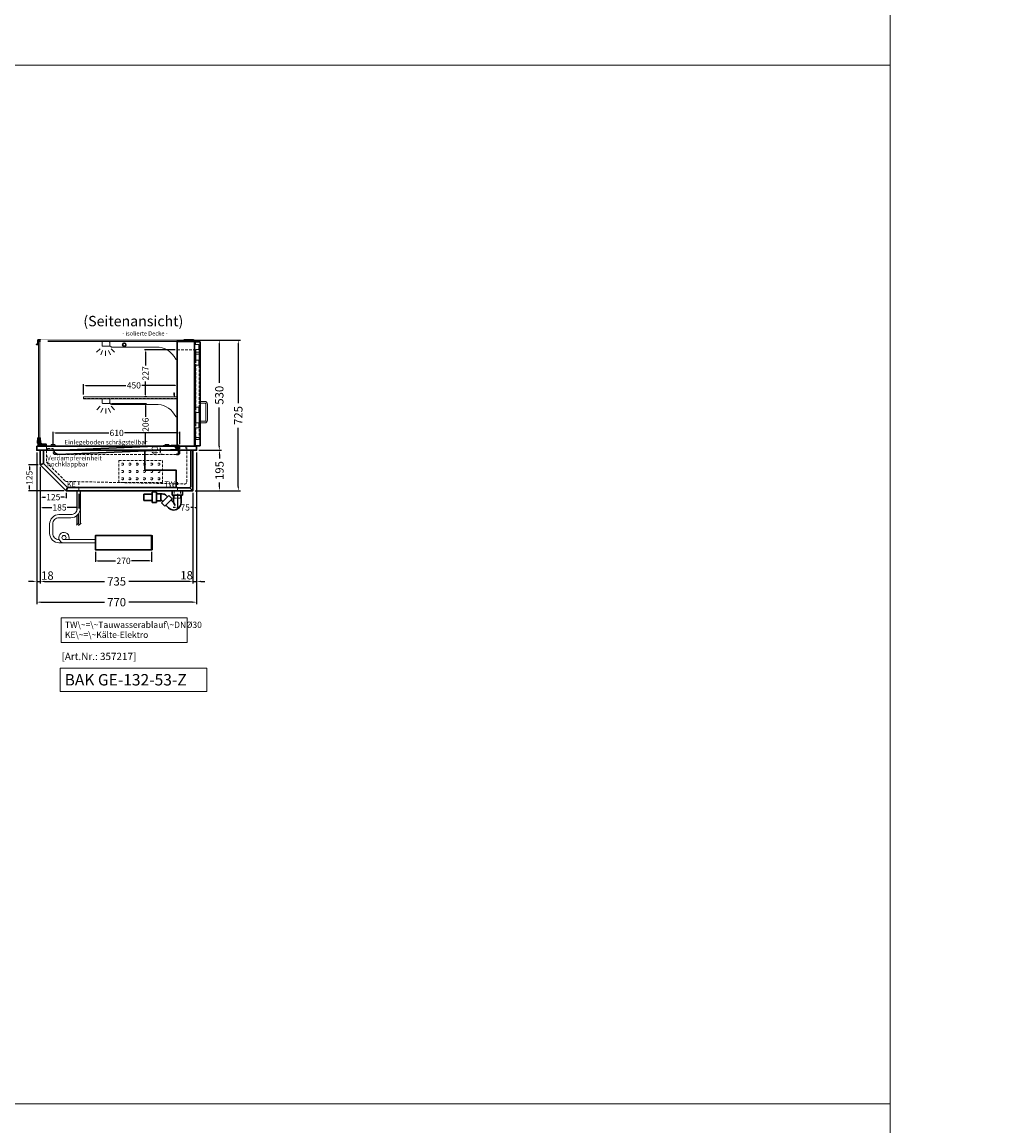
# Model space of a CAD drawing. Units: millimetres. Extents: x 0 to 48500, y 0 to 69400.
# Drawn here: x 20821 to 25485, y 25694 to 31008 of the extents above; entities that cross this region are included whole.
import ezdxf
from ezdxf.enums import TextEntityAlignment as Align

# ---------------------------------------------------------------- set-up
doc = ezdxf.new("R2010")
doc.units = ezdxf.units.MM
doc.header["$LTSCALE"] = 2
doc.set_wipeout_variables(frame=1)
doc.header["$PDMODE"] = 34
doc.header["$PDSIZE"] = 5
for name, pattern in [('AUSGEZOGEN', [0]), ('STRICHPUNKT2', [12.7, 6.35, -3.175, 0, -3.175]), ('VERDECKT', [9.525, 6.35, -3.175])]:
    doc.linetypes.add(name, pattern=pattern)
for name, color, linetype, lineweight in [('A_BEMASSUNG', 1, 'Continuous', 13), ('A_GLAS', 4, 'Continuous', 20), ('A_GLAS VERDECKT', 152, 'Continuous', 5), ('A_HILFSLINIEN', 7, 'Continuous', 13), ('A_MITTE', 2, 'STRICHPUNKT2', 13), ('A_TEXT', 7, 'Continuous', 20), ('A_VERDECKT', 5, 'VERDECKT', 13), ('A_VOLL', 3, 'Continuous', 30)]:
    doc.layers.add(name, color=color, linetype=linetype, lineweight=lineweight)
doc.styles.add('ARIAL', font='arial.ttf')
doc.styles.add('Arial_0', font='arial.ttf')
doc.styles.add('Arial_35', font='arial.ttf', dxfattribs={"height": 35})
doc.styles.add('Arial_55', font='arial.ttf', dxfattribs={"height": 55})
doc.dimstyles.new('STANDARD_Bemassung', dxfattribs={"dimtxt": 40, "dimasz": 20, "dimexe": 10, "dimexo": 10, "dimgap": 15, "dimtad": 0, "dimdec": 0, "dimdsep": 46, "dimtxsty": 'ARIAL', "dimcen": 0.09, "dimclrt": 7, "dimazin": 0, "dimtfac": 1, "dimtdec": 0, "dimtmove": 2, "dimatfit": 3, "dimfxl": 1, "dimtolj": 1, "dimtzin": 0, "dimarcsym": 0})
doc.dimstyles.new('STANDARD_klein', dxfattribs={"dimtxt": 30, "dimasz": 10, "dimexe": 5, "dimexo": 10, "dimgap": 5, "dimtad": 0, "dimdec": 0, "dimdsep": 46, "dimtxsty": 'Arial_0', "dimcen": 0.09, "dimclrt": 7, "dimazin": 2, "dimtm": 1e-09, "dimtfac": 1, "dimtdec": 0, "dimtmove": 2, "dimatfit": 3, "dimfxl": 1, "dimtolj": 1, "dimtzin": 0, "dimarcsym": 0})

# ---------------------------------------------------------------- blocks, each defined once
blk = doc.blocks.new('*D3284')
at = {"layer": 'A_BEMASSUNG', "color": 0, "lineweight": -2, "ltscale": 2, "transparency": 16777216}
for p, q in [((20908.5, 28866.5), (20908.5, 28305.3)), ((21643.5, 28741.5), (21643.5, 28305.3)), ((20928.5, 28315.3), (21216.8, 28315.3)), ((21623.5, 28315.3), (21335.1, 28315.3))]:
    blk.add_line(p, q, dxfattribs=at)
at = {"layer": 'A_BEMASSUNG', "color": 0, "ltscale": 2, "transparency": 16777216}
for points in [[(20928.5, 28318.6), (20928.5, 28312), (20908.5, 28315.3)], [(21623.5, 28318.6), (21623.5, 28312), (21643.5, 28315.3)]]:
    blk.add_solid(points, dxfattribs=at)
at = {"layer": 'DEFPOINTS', "color": 0, "ltscale": 2, "transparency": 16777216}
for p in [(20908.5, 28876.5), (21643.5, 28751.5), (21643.5, 28315.3)]:
    blk.add_point(p, dxfattribs=at)
at = {"layer": 'A_BEMASSUNG', "color": 7, "ltscale": 2, "transparency": 16777216, "insert": (21276, 28315.3), "char_height": 40, "attachment_point": 5, "style": 'ARIAL'}
blk.add_mtext('\\A1;735', dxfattribs=at)
blk = doc.blocks.new('*D3285')
at = {"layer": 'A_BEMASSUNG', "color": 0, "lineweight": -2, "ltscale": 2, "transparency": 16777216}
for p, q in [((20891, 28936.5), (20891, 28205.3)), ((21661, 28936.5), (21661, 28205.3)), ((20911, 28215.3), (21217, 28215.3)), ((21641, 28215.3), (21334.9, 28215.3))]:
    blk.add_line(p, q, dxfattribs=at)
at = {"layer": 'A_BEMASSUNG', "color": 0, "ltscale": 2, "transparency": 16777216}
for points in [[(20911, 28218.6), (20911, 28212), (20891, 28215.3)], [(21641, 28218.6), (21641, 28212), (21661, 28215.3)]]:
    blk.add_solid(points, dxfattribs=at)
at = {"layer": 'DEFPOINTS', "color": 0, "ltscale": 2, "transparency": 16777216}
for p in [(20891, 28946.5), (21661, 28946.5), (21661, 28215.3)]:
    blk.add_point(p, dxfattribs=at)
at = {"layer": 'A_BEMASSUNG', "color": 7, "ltscale": 2, "transparency": 16777216, "insert": (21276, 28215.3), "char_height": 40, "attachment_point": 5, "style": 'ARIAL'}
blk.add_mtext('\\A1;770', dxfattribs=at)
blk = doc.blocks.new('*D3286')
at = {"layer": 'A_BEMASSUNG', "color": 0, "lineweight": -2, "ltscale": 2, "transparency": 16777216}
for p, q in [((21661, 28936.5), (21661, 28305.4)), ((21643.5, 28741.5), (21643.5, 28305.4)), ((21623.5, 28315.4), (21603.5, 28315.4)), ((21643.5, 28315.4), (21661, 28315.4)), ((21681, 28315.4), (21701, 28315.4))]:
    blk.add_line(p, q, dxfattribs=at)
at = {"layer": 'A_BEMASSUNG', "color": 0, "ltscale": 2, "transparency": 16777216}
for points in [[(21623.5, 28318.7), (21623.5, 28312), (21643.5, 28315.4)], [(21681, 28318.7), (21681, 28312), (21661, 28315.4)]]:
    blk.add_solid(points, dxfattribs=at)
at = {"layer": 'DEFPOINTS', "color": 0, "ltscale": 2, "transparency": 16777216}
for p in [(21661, 28946.5), (21643.5, 28751.5), (21661, 28315.4)]:
    blk.add_point(p, dxfattribs=at)
at = {"layer": 'A_BEMASSUNG', "color": 7, "ltscale": 2, "transparency": 16777216, "insert": (21612.8, 28344.9), "char_height": 40, "attachment_point": 5, "style": 'ARIAL'}
blk.add_mtext('\\A1;18', dxfattribs=at)
blk = doc.blocks.new('*D3287')
at = {"layer": 'A_BEMASSUNG', "color": 0, "lineweight": -2, "ltscale": 2, "transparency": 16777216}
for p, q in [((20891, 28936.5), (20891, 28305.3)), ((20908.5, 28866.5), (20908.5, 28305.3)), ((20871, 28315.3), (20851, 28315.3)), ((20891, 28315.3), (20908.5, 28315.3)), ((20928.5, 28315.3), (20948.5, 28315.3))]:
    blk.add_line(p, q, dxfattribs=at)
at = {"layer": 'A_BEMASSUNG', "color": 0, "ltscale": 2, "transparency": 16777216}
for points in [[(20871, 28318.6), (20871, 28312), (20891, 28315.3)], [(20928.5, 28318.6), (20928.5, 28312), (20908.5, 28315.3)]]:
    blk.add_solid(points, dxfattribs=at)
at = {"layer": 'DEFPOINTS', "color": 0, "ltscale": 2, "transparency": 16777216}
for p in [(20891, 28946.5), (20908.5, 28876.5), (20908.5, 28315.3)]:
    blk.add_point(p, dxfattribs=at)
at = {"layer": 'A_BEMASSUNG', "color": 7, "ltscale": 2, "transparency": 16777216, "insert": (20942.7, 28343.4), "char_height": 40, "attachment_point": 5, "style": 'ARIAL'}
blk.add_mtext('\\A1;18', dxfattribs=at)
blk = doc.blocks.new('*D3687')
at = {"layer": 'A_BEMASSUNG', "color": 0, "lineweight": -2, "ltscale": 2, "transparency": 16777216}
for p, q in [((20898.5, 28876.5), (20850.9, 28876.5)), ((20855.9, 28866.5), (20855.9, 28850.8)), ((21023.5, 28751.5), (20850.9, 28751.5)), ((20855.9, 28761.5), (20855.9, 28777.1))]:
    blk.add_line(p, q, dxfattribs=at)
at = {"layer": 'A_BEMASSUNG', "color": 0, "ltscale": 2, "transparency": 16777216}
for points in [[(20854.2, 28866.5), (20857.6, 28866.5), (20855.9, 28876.5)], [(20854.2, 28761.5), (20857.6, 28761.5), (20855.9, 28751.5)]]:
    blk.add_solid(points, dxfattribs=at)
at = {"layer": 'DEFPOINTS', "color": 0, "ltscale": 2, "transparency": 16777216}
for p in [(20908.5, 28876.5), (20855.9, 28751.5), (21033.5, 28751.5)]:
    blk.add_point(p, dxfattribs=at)
at = {"layer": 'A_BEMASSUNG', "color": 7, "ltscale": 2, "transparency": 16777216, "insert": (20855.9, 28814), "char_height": 30, "attachment_point": 5, "rotation": 90, "style": 'Arial_0'}
blk.add_mtext('\\A1;125', dxfattribs=at)
blk = doc.blocks.new('*D3288')
at = {"layer": 'A_BEMASSUNG', "color": 0, "lineweight": -2, "ltscale": 2, "transparency": 16777216}
for p, q in [((21609, 29476.5), (21780.2, 29476.5)), ((21770.2, 29456.5), (21770.2, 29270.6)), ((21770.2, 28966.5), (21770.2, 29152.3)), ((21671, 28946.5), (21780.2, 28946.5))]:
    blk.add_line(p, q, dxfattribs=at)
at = {"layer": 'A_BEMASSUNG', "color": 0, "ltscale": 2, "transparency": 16777216}
for points in [[(21766.9, 29456.5), (21773.6, 29456.5), (21770.2, 29476.5)], [(21766.9, 28966.5), (21773.6, 28966.5), (21770.2, 28946.5)]]:
    blk.add_solid(points, dxfattribs=at)
at = {"layer": 'DEFPOINTS', "color": 0, "ltscale": 2, "transparency": 16777216}
for p in [(21599, 29476.5), (21770.2, 29476.5), (21661, 28946.5)]:
    blk.add_point(p, dxfattribs=at)
at = {"layer": 'A_BEMASSUNG', "color": 7, "ltscale": 2, "transparency": 16777216, "insert": (21770.2, 29211.5), "char_height": 40, "attachment_point": 5, "rotation": 90, "style": 'ARIAL'}
blk.add_mtext('\\A1;530', dxfattribs=at)
blk = doc.blocks.new('*D3289')
at = {"layer": 'A_BEMASSUNG', "color": 0, "lineweight": -2, "ltscale": 2, "transparency": 16777216}
for p, q in [((21609, 29476.5), (21871.8, 29476.5)), ((21861.8, 29456.5), (21861.8, 29173.1)), ((21861.8, 28771.5), (21861.8, 29054.8)), ((21653.5, 28751.5), (21871.8, 28751.5))]:
    blk.add_line(p, q, dxfattribs=at)
at = {"layer": 'A_BEMASSUNG', "color": 0, "ltscale": 2, "transparency": 16777216}
for points in [[(21858.4, 29456.5), (21865.1, 29456.5), (21861.8, 29476.5)], [(21858.4, 28771.5), (21865.1, 28771.5), (21861.8, 28751.5)]]:
    blk.add_solid(points, dxfattribs=at)
at = {"layer": 'DEFPOINTS', "color": 0, "ltscale": 2, "transparency": 16777216}
for p in [(21599, 29476.5), (21643.5, 28751.5), (21861.8, 28751.5)]:
    blk.add_point(p, dxfattribs=at)
at = {"layer": 'A_BEMASSUNG', "color": 7, "ltscale": 2, "transparency": 16777216, "insert": (21861.8, 29114), "char_height": 40, "attachment_point": 5, "rotation": 90, "style": 'ARIAL'}
blk.add_mtext('\\A1;725', dxfattribs=at)
blk = doc.blocks.new('*D3290')
at = {"layer": 'A_BEMASSUNG', "color": 0, "lineweight": -2, "ltscale": 2, "transparency": 16777216}
for p, q in [((21671, 28946.5), (21781.1, 28946.5)), ((21771.1, 28926.5), (21771.1, 28906.4)), ((21653.5, 28751.5), (21781.1, 28751.5)), ((21771.1, 28771.5), (21771.1, 28791.5))]:
    blk.add_line(p, q, dxfattribs=at)
at = {"layer": 'A_BEMASSUNG', "color": 0, "ltscale": 2, "transparency": 16777216}
for points in [[(21767.7, 28926.5), (21774.4, 28926.5), (21771.1, 28946.5)], [(21767.7, 28771.5), (21774.4, 28771.5), (21771.1, 28751.5)]]:
    blk.add_solid(points, dxfattribs=at)
at = {"layer": 'DEFPOINTS', "color": 0, "ltscale": 2, "transparency": 16777216}
for p in [(21661, 28946.5), (21771.1, 28946.5), (21643.5, 28751.5)]:
    blk.add_point(p, dxfattribs=at)
at = {"layer": 'A_BEMASSUNG', "color": 7, "ltscale": 2, "transparency": 16777216, "insert": (21771.1, 28849), "char_height": 40, "attachment_point": 5, "rotation": 90, "style": 'ARIAL'}
blk.add_mtext('\\A1;195', dxfattribs=at)
blk = doc.blocks.new('*D3605')
at = {"layer": 'A_BEMASSUNG', "color": 0, "lineweight": -2, "ltscale": 2, "transparency": 16777216}
for p, q in [((21117, 29214.5), (21117, 29264.2)), ((21127, 29259.2), (21320.2, 29259.2)), ((21557, 29259.2), (21397.6, 29259.2)), ((21567, 29214.5), (21567, 29264.2))]:
    blk.add_line(p, q, dxfattribs=at)
at = {"layer": 'A_BEMASSUNG', "color": 0, "ltscale": 2, "transparency": 16777216}
for points in [[(21127, 29260.8), (21127, 29257.5), (21117, 29259.2)], [(21557, 29260.8), (21557, 29257.5), (21567, 29259.2)]]:
    blk.add_solid(points, dxfattribs=at)
at = {"layer": 'DEFPOINTS', "color": 0, "ltscale": 2, "transparency": 16777216}
for p in [(21567, 29259.2), (21117, 29204.5), (21567, 29204.5)]:
    blk.add_point(p, dxfattribs=at)
at = {"layer": 'A_BEMASSUNG', "color": 7, "ltscale": 2, "transparency": 16777216, "insert": (21358.9, 29259.2), "char_height": 30, "attachment_point": 5, "style": 'Arial_0'}
blk.add_mtext('\\A1;450', dxfattribs=at)
blk = doc.blocks.new('*D3029')
at = {"layer": 'A_BEMASSUNG', "color": 0, "lineweight": -2, "ltscale": 2, "transparency": 16777216}
for p, q in [((20971, 28964.5), (20971, 29035)), ((20981, 29030), (21237.8, 29030)), ((21571, 29030), (21314.1, 29030)), ((21581, 28975.5), (21581, 29035))]:
    blk.add_line(p, q, dxfattribs=at)
at = {"layer": 'A_BEMASSUNG', "color": 0, "ltscale": 2, "transparency": 16777216}
for points in [[(20981, 29031.7), (20981, 29028.3), (20971, 29030)], [(21571, 29031.7), (21571, 29028.3), (21581, 29030)]]:
    blk.add_solid(points, dxfattribs=at)
at = {"layer": 'DEFPOINTS', "color": 0, "ltscale": 2, "transparency": 16777216}
for p in [(21581, 29030), (21581, 28965.5), (20971, 28954.5)]:
    blk.add_point(p, dxfattribs=at)
at = {"layer": 'A_BEMASSUNG', "color": 7, "ltscale": 2, "transparency": 16777216, "insert": (21276, 29030), "char_height": 30, "attachment_point": 5, "style": 'Arial_0'}
blk.add_mtext('\\A1;610', dxfattribs=at)
blk = doc.blocks.new('*D3035')
at = {"layer": 'A_BEMASSUNG', "color": 0, "lineweight": -2, "ltscale": 2, "transparency": 16777216}
for p, q in [((21250.5, 29172.5), (21420.2, 29172.5)), ((21415.2, 29162.5), (21415.2, 29107.8)), ((21415.2, 28976.5), (21415.2, 29031.1)), ((21309.5, 28966.5), (21420.2, 28966.5))]:
    blk.add_line(p, q, dxfattribs=at)
at = {"layer": 'A_BEMASSUNG', "color": 0, "ltscale": 2, "transparency": 16777216}
for points in [[(21413.6, 29162.5), (21416.9, 29162.5), (21415.2, 29172.5)], [(21413.6, 28976.5), (21416.9, 28976.5), (21415.2, 28966.5)]]:
    blk.add_solid(points, dxfattribs=at)
at = {"layer": 'DEFPOINTS', "color": 0, "ltscale": 2, "transparency": 16777216}
for p in [(21240.5, 29172.5), (21299.5, 28966.5), (21415.2, 28966.5)]:
    blk.add_point(p, dxfattribs=at)
at = {"layer": 'A_BEMASSUNG', "color": 7, "ltscale": 2, "transparency": 16777216, "insert": (21415.2, 29069.5), "char_height": 30, "attachment_point": 5, "rotation": 90, "style": 'Arial_0'}
blk.add_mtext('\\A1;206', dxfattribs=at)
blk = doc.blocks.new('*D3036')
at = {"layer": 'A_BEMASSUNG', "color": 0, "lineweight": -2, "ltscale": 2, "transparency": 16777216}
for p, q in [((21558, 29430), (21410.2, 29430)), ((21415.2, 29420), (21415.2, 29355.1)), ((21415.2, 29213.5), (21415.2, 29278.3)), ((21422, 29203.5), (21410.2, 29203.5))]:
    blk.add_line(p, q, dxfattribs=at)
at = {"layer": 'A_BEMASSUNG', "color": 0, "ltscale": 2, "transparency": 16777216}
for points in [[(21413.6, 29420), (21416.9, 29420), (21415.2, 29430)], [(21413.6, 29213.5), (21416.9, 29213.5), (21415.2, 29203.5)]]:
    blk.add_solid(points, dxfattribs=at)
at = {"layer": 'DEFPOINTS', "color": 0, "ltscale": 2, "transparency": 16777216}
for p in [(21415.2, 29430), (21568, 29430), (21432, 29203.5)]:
    blk.add_point(p, dxfattribs=at)
at = {"layer": 'A_BEMASSUNG', "color": 7, "ltscale": 2, "transparency": 16777216, "insert": (21415.2, 29316.7), "char_height": 30, "attachment_point": 5, "rotation": 90, "style": 'Arial_0'}
blk.add_mtext('\\A1;227', dxfattribs=at)
blk = doc.blocks.new('*D2538')
at = {"layer": 'A_BEMASSUNG', "color": 0, "lineweight": -2, "ltscale": 2, "transparency": 16777216}
for p, q in [((20908.5, 28741.5), (20908.5, 28666.4)), ((21093.5, 28736.6), (21093.5, 28666.4)), ((20918.5, 28671.4), (20964.1, 28671.4)), ((21083.5, 28671.4), (21037.8, 28671.4))]:
    blk.add_line(p, q, dxfattribs=at)
at = {"layer": 'A_BEMASSUNG', "color": 0, "ltscale": 2, "transparency": 16777216}
for points in [[(20918.5, 28673.1), (20918.5, 28669.8), (20908.5, 28671.4)], [(21083.5, 28673.1), (21083.5, 28669.8), (21093.5, 28671.4)]]:
    blk.add_solid(points, dxfattribs=at)
at = {"layer": 'DEFPOINTS', "color": 0, "ltscale": 2, "transparency": 16777216}
for p in [(20908.5, 28751.5), (21093.5, 28746.6), (20908.5, 28671.4)]:
    blk.add_point(p, dxfattribs=at)
at = {"layer": 'A_BEMASSUNG', "color": 7, "ltscale": 2, "transparency": 16777216, "insert": (21001, 28671.4), "char_height": 30, "attachment_point": 5, "style": 'Arial_0'}
blk.add_mtext('\\A1;185', dxfattribs=at)
blk = doc.blocks.new('*D2539')
at = {"layer": 'A_BEMASSUNG', "color": 0, "lineweight": -2, "ltscale": 2, "transparency": 16777216}
for p, q in [((20908.5, 28866.5), (20908.5, 28716.1)), ((20918.5, 28721.1), (20934.1, 28721.1)), ((21023.5, 28721.1), (21007.8, 28721.1)), ((21033.5, 28741.5), (21033.5, 28716.1))]:
    blk.add_line(p, q, dxfattribs=at)
at = {"layer": 'A_BEMASSUNG', "color": 0, "ltscale": 2, "transparency": 16777216}
for points in [[(20918.5, 28722.8), (20918.5, 28719.4), (20908.5, 28721.1)], [(21023.5, 28722.8), (21023.5, 28719.4), (21033.5, 28721.1)]]:
    blk.add_solid(points, dxfattribs=at)
at = {"layer": 'DEFPOINTS', "color": 0, "ltscale": 2, "transparency": 16777216}
for p in [(20908.5, 28876.5), (21033.5, 28751.5), (21033.5, 28721.1)]:
    blk.add_point(p, dxfattribs=at)
at = {"layer": 'A_BEMASSUNG', "color": 7, "ltscale": 2, "transparency": 16777216, "insert": (20971, 28721.1), "char_height": 30, "attachment_point": 5, "style": 'Arial_0'}
blk.add_mtext('\\A1;125', dxfattribs=at)
blk = doc.blocks.new('*D3389')
at = {"layer": 'A_BEMASSUNG', "color": 0, "lineweight": -2, "transparency": 16777216}
for p, q in [((21174.5, 28456.9), (21174.5, 28409.2)), ((21444.5, 28456.9), (21444.5, 28409.2)), ((21184.5, 28414.2), (21271.1, 28414.2)), ((21434.5, 28414.2), (21347.8, 28414.2))]:
    blk.add_line(p, q, dxfattribs=at)
at = {"layer": 'A_BEMASSUNG', "color": 0, "transparency": 16777216}
for points in [[(21184.5, 28415.9), (21184.5, 28412.5), (21174.5, 28414.2)], [(21434.5, 28415.9), (21434.5, 28412.5), (21444.5, 28414.2)]]:
    blk.add_solid(points, dxfattribs=at)
at = {"layer": 'DEFPOINTS', "color": 0, "transparency": 16777216}
for p in [(21174.5, 28466.9), (21444.5, 28466.9), (21444.5, 28414.2)]:
    blk.add_point(p, dxfattribs=at)
at = {"layer": 'A_BEMASSUNG', "color": 7, "transparency": 16777216, "insert": (21309.5, 28414.2), "char_height": 30, "attachment_point": 5, "style": 'Arial_0'}
blk.add_mtext('\\A1;270', dxfattribs=at)
blk = doc.blocks.new('*D2540')
at = {"layer": 'A_BEMASSUNG', "color": 0, "lineweight": -2, "ltscale": 2, "transparency": 16777216}
for p, q in [((21568.5, 28736.6), (21568.5, 28666.4)), ((21643.5, 28741.5), (21643.5, 28666.4)), ((21558.5, 28671.4), (21548.5, 28671.4)), ((21568.5, 28671.4), (21579.5, 28671.4)), ((21643.5, 28671.4), (21632.4, 28671.4)), ((21653.5, 28671.4), (21663.5, 28671.4))]:
    blk.add_line(p, q, dxfattribs=at)
at = {"layer": 'A_BEMASSUNG', "color": 0, "ltscale": 2, "transparency": 16777216}
for points in [[(21558.5, 28673.1), (21558.5, 28669.8), (21568.5, 28671.4)], [(21653.5, 28673.1), (21653.5, 28669.8), (21643.5, 28671.4)]]:
    blk.add_solid(points, dxfattribs=at)
at = {"layer": 'DEFPOINTS', "color": 0, "ltscale": 2, "transparency": 16777216}
for p in [(21643.5, 28751.5), (21568.5, 28746.6), (21643.5, 28671.4)]:
    blk.add_point(p, dxfattribs=at)
at = {"layer": 'A_BEMASSUNG', "color": 7, "ltscale": 2, "transparency": 16777216, "insert": (21606, 28671.4), "char_height": 30, "attachment_point": 5, "style": 'Arial_0'}
blk.add_mtext('\\A1;75', dxfattribs=at)
blk = doc.blocks.new('*D2608')
at = {"layer": 'A_BEMASSUNG', "color": 0, "lineweight": -2, "ltscale": 2, "transparency": 16777216}
for p, q in [((21494.9, 28966.5), (21489.9, 28966.5)), ((21484.9, 28956.5), (21484.9, 28936.5)), ((21494.9, 28926.5), (21489.9, 28926.5))]:
    blk.add_line(p, q, dxfattribs=at)
at = {"layer": 'A_BEMASSUNG', "color": 0, "ltscale": 2, "transparency": 16777216}
for points in [[(21483.2, 28956.5), (21486.6, 28956.5), (21484.9, 28966.5)], [(21483.2, 28936.5), (21486.6, 28936.5), (21484.9, 28926.5)]]:
    blk.add_solid(points, dxfattribs=at)
at = {"layer": 'DEFPOINTS', "color": 0, "ltscale": 2, "transparency": 16777216}
for p in [(21484.9, 28966.5), (21484.9, 28926.5), (21484.9, 28926.5)]:
    blk.add_point(p, dxfattribs=at)
at = {"layer": 'A_BEMASSUNG', "color": 7, "ltscale": 2, "transparency": 16777216, "insert": (21460.1, 28944.3), "char_height": 30, "attachment_point": 5, "rotation": 90, "style": 'Arial_0'}
blk.add_mtext('\\A1;40', dxfattribs=at)
blk = doc.blocks.new('lichtsymbol')
at = {"layer": 'A_HILFSLINIEN', "color": 31, "ltscale": 0.2}
for p, q in [((-26.4, 10.9), (-43, -5.7)), ((-14.3, 2.8), (-23.3, -18.9)), ((0, 0), (0, -23.5)), ((14.3, 2.8), (23.3, -18.9)), ((26.4, 10.9), (43, -5.7))]:
    blk.add_line(p, q, dxfattribs=at)
blk = doc.blocks.new('syphon')
at = {"layer": 'A_VOLL', "color": 32}
for p, q in [((-25, 0), (25, 0)), ((-25, -21), (-25, 0)), ((25, 0), (25, -21)), ((-162, -16), (-162, -46)), ((-122, -16), (-162, -16)), ((-162, -46), (-122, -46)), ((-122, -56), (-122, -6)), ((-101, -6), (-101, -56)), ((-101, -14), (-80, -14)), ((-80, -48), (-101, -48)), ((-80, -48), (-80, -14)), ((-80, -15), (-72.7, -15)), ((-77.5, -47), (-80, -47)), ((-40.7, -23.3), (-76.1, -58.7)), ((-73.2, -48.8), (-69.7, -52.3)), ((-25.9, -38.2), (-61.2, -73.5)), ((-54, -22.7), (-47.1, -29.7)), ((-25.9, -38.2), (-40.7, -23.3)), ((-30.8, -43.1), (-18, -55.9)), ((25, -21), (-25, -21)), ((-18, -21), (-18, -55.9)), ((18, -21), (18, -57.6)), ((-101, -56), (-122, -56)), ((-61.2, -73.5), (-76.1, -58.7)), ((-56.3, -68.6), (-42.3, -82.5)), ((-18, -55.9), (-10.6, -70.7)), ((-17, -93), (-17.4, -93))]:
    blk.add_line(p, q, dxfattribs=at)
at = {"layer": 'A_VOLL', "color": 25, "linetype": 'AUSGEZOGEN', "lineweight": 18}
blk.add_line((-122, -6), (-101, -6), dxfattribs=at)
at = {"layer": 'A_VOLL', "color": 32}
for centre, radius, start, end in [((-77.5, -53), 6.04, 45, 90), ((-72.7, -41.4), 26.4, 45, 90), ((-17, -57.1), 35.9, 225, 270), ((-17.4, -57.6), 35.4, 270, 0)]:
    blk.add_arc(centre, radius, start, end, dxfattribs=at)
blk = doc.blocks.new('Syphon Seitenansicht')
at = {"layer": 'A_VERDECKT'}
for p, q in [((-15, 0), (-15, -35)), ((15, -35), (-15, -35)), ((15, 0), (15, -35))]:
    blk.add_line(p, q, dxfattribs=at)
at = {"layer": 'A_BEMASSUNG'}
blk.add_blockref('syphon', (0, 0), dxfattribs=at)
blk = doc.blocks.new('einlegeboden_schnitt')
at = {"layer": 'A_VOLL', "color": 245, "ltscale": 2}
for p, q in [((286.7, 2.4), (296.7, 2.4)), ((291.7, -2.6), (291.7, 7.4))]:
    blk.add_line(p, q, dxfattribs=at)
blk.add_lwpolyline([(299.2, -7.3), (300.6, -7.3), (299.7, 12.7), (-299.7, -12.7), (-299.3, -22.7), (-282.9, -32), (298.2, -7.4)], dxfattribs=at)
blk.add_lwpolyline([(299.2, -32.1), (299.2, 2.4, 1), (284.2, 2.4, 0.767837), (298.2, -1.4), (298.2, -31.1), (289.2, -31.1), (289.2, -32.1), (299.2, -32.1)], format="xyb", dxfattribs=at)
for radius in [6.5, 5]:
    blk.add_circle((291.7, 2.4), radius, dxfattribs=at)

msp = doc.modelspace()

# ---------------------------------------------------------------- linework, layer by layer
at = {"layer": 'A_GLAS', "ltscale": 2}
for points in [[(21568, 28966.5), (20900, 28966.5), (20900, 29476.5), (21568, 29476.5)], [(20900, 29470.5), (20900, 29476.5), (21640, 29476.5), (21640, 29470.5)], [(20900, 28989.5), (20906, 28989.5), (20906, 29469.5), (20900, 29469.5)]]:
    msp.add_lwpolyline(points, close=True, dxfattribs=at)
at = {"layer": 'A_GLAS VERDECKT'}
msp.add_line((20900, 29476.5), (20900, 29470.5), dxfattribs=at)
at = {"layer": 'A_HILFSLINIEN', "color": 8, "ltscale": 2}
for points in [[(14000, 40800), (25000, 40800), (25000, 20800), (14000, 20800)], [(25000, 40800), (26500, 40800), (26500, 20800), (25000, 20800)]]:
    msp.add_lwpolyline(points, close=True, dxfattribs=at)
for points in [[(1500, 30800), (25000, 30800)], [(1500, 25800), (25000, 25800)]]:
    msp.add_lwpolyline(points, dxfattribs=at)
at = {"layer": 'A_HILFSLINIEN', "ltscale": 2}
msp.add_lwpolyline([(21003.7, 27897.7), (21003.7, 27785.7), (21710.1, 27785.7), (21710.1, 27897.7)], close=True, dxfattribs=at)
at = {"layer": 'A_MITTE'}
for points in [[(21093.5, 28793), (21093.5, 28746.6)], [(21568.5, 28792.7), (21568.5, 28746.6)]]:
    msp.add_lwpolyline(points, dxfattribs=at)
at = {"layer": 'A_TEXT', "linetype": 'AUSGEZOGEN', "lineweight": 15}
msp.add_lwpolyline([(21615.5, 28139.4), (21009.7, 28139.4), (21009.7, 28021.9), (21615.5, 28021.9)], close=True, dxfattribs=at)
at = {"layer": 'A_VERDECKT'}
msp.add_lwpolyline([(21568, 29430), (21651, 29430)], dxfattribs=at)
at = {"layer": 'A_VERDECKT', "color": 144}
for points in [[(21653, 28998.5), (21653, 29418.5), (21657, 29418.5), (21657, 28998.5)], [(21657, 29418.5), (21673, 29418.5), (21673, 29408.5), (21657, 29408.5), (21657, 29418.5)], [(21673, 28998.5), (21673, 29418.5), (21677, 29418.5), (21677, 28998.5)], [(21117, 29195.5), (21567, 29195.5), (21567, 29203.5), (21117, 29203.5)], [(21657, 28998.5), (21673, 28998.5), (21673, 29008.5), (21657, 29008.5), (21657, 28998.5)]]:
    msp.add_lwpolyline(points, close=True, dxfattribs=at)
at = {"layer": 'A_VERDECKT'}
for points in [[(20938.5, 28964), (20938.5, 28888.9), (21030.5, 28796.9), (21603.2, 28784.2, 0.421553), (21613.5, 28794.2), (21613.5, 28964)], [(20943, 28944.5), (20943, 28954.5), (20971, 28954.5), (20971, 28934.5, 0.414214), (20979, 28926.5), (21573, 28926.5, 0.414214), (21581, 28934.5), (21581, 28965.5), (21609, 28965.5), (21609, 28955.5)]]:
    msp.add_lwpolyline(points, format="xyb", dxfattribs=at)
at = {"layer": 'A_VERDECKT', "color": 52}
msp.add_lwpolyline([(21287, 28897.2), (21497, 28897.2), (21497, 28792.2), (21287, 28792.2)], close=True, dxfattribs=at)
for centre in [(21304.5, 28879.7), (21339.5, 28879.7), (21374.5, 28879.7), (21409.5, 28879.7), (21444.5, 28879.7), (21479.5, 28879.7), (21304.5, 28844.7), (21304.5, 28809.7), (21339.5, 28844.7), (21339.5, 28809.7), (21374.5, 28844.7), (21374.5, 28809.7), (21409.5, 28844.7), (21409.5, 28809.7), (21444.5, 28844.7), (21444.5, 28809.7), (21479.5, 28844.7), (21479.5, 28809.7)]:
    msp.add_circle(centre, 5, dxfattribs=at)
at = {"layer": 'A_VOLL', "color": 241, "lineweight": 5}
for p, q in [((21084.5, 28751.5), (21084.5, 28657.5)), ((21102.5, 28751.5), (21102.5, 28594.4)), ((21094.5, 28643.6), (21094.5, 28586.4)), ((21082.5, 28586.4), (21092.5, 28596.4)), ((21084.5, 28632.1), (21084.5, 28588.4)), ((21090.5, 28638), (21090.5, 28594.4)), ((21092.5, 28584.4), (21104.5, 28596.4))]:
    msp.add_line(p, q, dxfattribs=at)
at = {"layer": 'A_VOLL'}
msp.add_line((21443.5, 28466.9), (21443.5, 28536.9), dxfattribs=at)
at = {"layer": 'A_VOLL', "color": 243}
msp.add_lwpolyline([(20890, 29457.5), (20897, 29457.5), (20897, 29477.5), (20910, 29477.5), (20910, 29476.5), (20898, 29476.5), (20898, 29456.5), (20890, 29456.5)], close=True, dxfattribs=at)
at = {"layer": 'A_VOLL', "color": 94, "linetype": 'Continuous', "lineweight": 5}
for points in [[(21208.5, 29469.5), (21240.5, 29469.5, -0.414214), (21243, 29467), (21243, 29450, -0.414214), (21240.5, 29447.5), (21208.5, 29447.5, -0.414214), (21206, 29450), (21206, 29467, -0.414214)], [(21568, 29387.5), (21568, 29469.5), (21243, 29469.5), (21243, 29448.7, -0.183603), (21247.3, 29445.7, 0.249069), (21251.5, 29443.5), (21466.6, 29443.5, -0.283376), (21560.4, 29385.7, 0.79036)]]:
    msp.add_lwpolyline(points, format="xyb", close=True, dxfattribs=at)
at = {"layer": 'A_VOLL', "ltscale": 2}
for points in [[(21651, 29469.5), (21568, 29469.5), (21568, 28966.5), (21651, 28966.5)], [(20891, 28966.5), (21661, 28966.5), (21661, 28946.5), (20891, 28946.5)], [(21643.5, 28946.5), (21643.5, 28751.5), (21033.5, 28751.5), (20908.5, 28876.5), (20908.5, 28946.5)]]:
    msp.add_lwpolyline(points, close=True, dxfattribs=at)
at = {"layer": 'A_VOLL', "color": 253}
msp.add_lwpolyline([(21599, 29477.5), (21645, 29477.5, -1), (21645, 29469.5), (21599, 29469.5)], format="xyb", close=True, dxfattribs=at)
at = {"layer": 'A_VOLL', "color": 252, "lineweight": 9}
for points in [[(21651, 29456), (21672, 29456), (21672, 29431), (21657, 29431), (21657, 29381), (21672, 29381), (21672, 29356), (21651, 29356)], [(21657, 29381), (21673, 29381), (21673, 29431), (21657, 29431)], [(21651, 29154), (21672, 29154), (21672, 29129), (21657, 29129), (21657, 29079), (21672, 29079), (21672, 29054), (21651, 29054)], [(21657, 29079), (21673, 29079), (21673, 29129), (21657, 29129)]]:
    msp.add_lwpolyline(points, close=True, dxfattribs=at)
at = {"layer": 'A_VOLL', "ltscale": 2}
for points in [[(21654, 29467), (21652, 29467), (21652, 29456)], [(21654, 29054), (21654, 28968), (21678, 28968), (21678, 29468), (21654, 29468), (21654, 29456)], [(21652, 29356), (21652, 29154)], [(21654, 29356), (21654, 29154)], [(21652, 29054), (21652, 28969), (21654, 28969)], [(21564.5, 28767.5), (21040.1, 28767.5), (20924.5, 28883.1), (20924.5, 28946.5)], [(20908.5, 28876.5), (20924.5, 28883.1)], [(21033.5, 28751.5), (21040.1, 28767.5)], [(21628.4, 28766.5), (21643.5, 28751.5)]]:
    msp.add_lwpolyline(points, dxfattribs=at)
at = {"layer": 'A_VOLL', "color": 94, "linetype": 'Continuous', "lineweight": 5, "ltscale": 2}
msp.add_lwpolyline([(21568, 29194.5), (21117, 29194.5), (21117, 29204.5), (21568, 29204.5)], dxfattribs=at)
for points in [[(21208.5, 29194.5), (21240.5, 29194.5, -0.414214), (21243, 29192), (21243, 29175, -0.414214), (21240.5, 29172.5), (21208.5, 29172.5, -0.414214), (21206, 29175), (21206, 29192, -0.414214)], [(21568, 29111.2, -0.793582), (21560.4, 29109.4, 0.260022), (21476.2, 29167.5), (21251, 29167.5, -0.244449), (21246.9, 29169.6, 0.164017), (21243, 29172.5), (21243, 29194.5), (21568, 29194.5)]]:
    msp.add_lwpolyline(points, format="xyb", close=True, dxfattribs=at)
at = {"layer": 'A_VOLL', "color": 252, "lineweight": 5}
msp.add_lwpolyline([(21555, 29204.5), (21555, 29220.5, 1), (21551, 29220.5), (21551, 29210.5), (21552, 29210.5), (21552, 29220.5, -1), (21554, 29220.5), (21554, 29204.5)], format="xyb", dxfattribs=at)
at = {"layer": 'A_VOLL', "color": 252, "lineweight": 9}
for points in [[(21678, 29078), (21678, 29086), (21700, 29086, 0.414214), (21705, 29091), (21705, 29169, 0.414214), (21700, 29174), (21678, 29174), (21678, 29182), (21700, 29182, -0.414214), (21713, 29169), (21713, 29091, -0.414214), (21700, 29078)], [(20960, 28966.5), (20980, 28966.5), (20980, 28969.5, 0.414214), (20975, 28974.5), (20965, 28974.5, 0.414214), (20960, 28969.5)], [(21508, 28966.5), (21528, 28966.5), (21528, 28969.5, 0.414214), (21523, 28974.5), (21513, 28974.5, 0.414214), (21508, 28969.5)]]:
    msp.add_lwpolyline(points, format="xyb", close=True, dxfattribs=at)
at = {"layer": 'A_VOLL', "color": 252}
msp.add_lwpolyline([(20906.3, 28987.5), (20906.3, 29007.5), (20906.4, 29007.5, -0.401812), (20908.4, 29005.5), (20909.3, 28984), (20909.3, 28978.3, -0.114224), (20910.5, 28976.6), (20909, 28971.4, -1.387978), (20906.3, 28979.5), (20906.3, 28984), (20897.3, 28984), (20897.3, 28981, -0.414214), (20896.3, 28980), (20896.3, 28980, -0.414214), (20895.3, 28981), (20895.3, 28984), (20897.1, 29005.6, -0.389559), (20899.1, 29007.5), (20899.3, 29007.5), (20899.3, 28987.5)], format="xyb", close=True, dxfattribs=at)
at = {"layer": 'A_VOLL', "color": 253}
msp.add_lwpolyline([(20902.8, 28978.5, 2.099457), (20910.5, 28977.7), (20912.2, 28980.8, -0.146219), (20914.2, 28976), (20915.4, 28976), (20915.4, 28971), (20919.6, 28971), (20919.6, 28969), (20933.6, 28969), (20933.6, 28971), (20936.6, 28971), (20936.6, 28966.5), (20898.2, 28966.5, -0.230552), (20900.4, 28980.8), (20902.8, 28978.5)], format="xyb", dxfattribs=at)
msp.add_lwpolyline([(20936.6, 28971), (20936.6, 28976), (20915.4, 28976), (20915.4, 28971), (20919.6, 28971), (20919.6, 28974), (20933.6, 28974), (20933.6, 28971)], close=True, dxfattribs=at)
at = {"layer": 'A_VOLL', "ltscale": 2}
msp.add_lwpolyline([(21632.5, 28946.5), (21632.5, 28771.5, -0.414214), (21627.5, 28766.5), (21567.5, 28766.5, -0.414214), (21562.5, 28771.5), (21562.5, 28851.5), (21416.5, 28851.5, -0.414214), (21411.5, 28856.5), (21411.5, 28946.5)], format="xyb", dxfattribs=at)
at = {"layer": 'A_VOLL', "color": 62, "lineweight": 5}
for points in [[(21086, 28751.5), (21086, 28666.9, -0.414214), (21056, 28636.9), (20998.5, 28636.9, 0.414214), (20953.5, 28591.9), (20953.5, 28546.4, 0.414214), (20998.5, 28501.4), (21174.5, 28501.4)], [(21101, 28751.5), (21101, 28666.9, -0.414214), (21056, 28621.9), (20998.5, 28621.9, 0.414214), (20968.5, 28591.9), (20968.5, 28546.4, 0.414214), (20998.5, 28516.4), (20999.4, 28516.4)], [(21022.3, 28516.4, -1), (21022.3, 28536.4, -1), (21022.3, 28516.4), (21174.5, 28516.4)]]:
    msp.add_lwpolyline(points, format="xyb", dxfattribs=at)
at = {"layer": 'A_VOLL'}
msp.add_lwpolyline([(21444.5, 28536.9), (21174.5, 28536.9), (21174.5, 28466.9), (21444.5, 28466.9)], close=True, dxfattribs=at)
at = {"layer": 'A_VOLL', "color": 107}
msp.add_lwpolyline([(21444.5, 28468.4), (21447.5, 28468.4), (21447.5, 28535.4), (21444.5, 28535.4)], dxfattribs=at)
at = {"layer": 'A_VOLL', "color": 252}
msp.add_circle((21313, 29454.5), 8, dxfattribs=at)
at = {"layer": 'A_VOLL', "color": 62, "lineweight": 5}
msp.add_arc((21022.3, 28526.4), 25, 336.4218, 270, dxfattribs=at)

# ---------------------------------------------------------------- block references
at = {"layer": 'A_BEMASSUNG'}
for name, p in [('lichtsymbol', (21222.8, 29424.6)), ('lichtsymbol', (21223.3, 29147.3)), ('einlegeboden_schnitt', (21275.1, 28958.5)), ('Syphon Seitenansicht', (21568.5, 28751.5))]:
    msp.add_blockref(name, p, dxfattribs=at)

# ---------------------------------------------------------------- texts
at = {"layer": 'A_HILFSLINIEN', "linetype": 'AUSGEZOGEN', "lineweight": 15, "style": 'ARIAL'}
for s, p in [('KE', (21036.8, 28770.6)), ('TW', (21505.5, 28771.5))]:
    msp.add_text(s, height=25, dxfattribs=at).set_placement(p)
at = {"layer": 'A_HILFSLINIEN', "color": 146, "true_color": 0x105689, "style": 'Arial_35'}
msp.add_text('[Art.Nr.: 357217] ', height=35, dxfattribs=at).set_placement((21010.5, 27936.7))
at = {"layer": 'A_HILFSLINIEN', "style": 'Arial_55'}
msp.add_text('BAK GE-132-53-Z', height=55, dxfattribs=at).set_placement((21025.6, 27814.2))
at = {"layer": 'A_TEXT', "linetype": 'AUSGEZOGEN', "lineweight": 9, "style": 'ARIAL'}
msp.add_text('(Seitenansicht)', height=50, dxfattribs=at).set_placement((21356.4, 29568.5), align=Align.MIDDLE_CENTER)
at = {"layer": 'A_TEXT', "color": 83, "ltscale": 2, "style": 'Arial_35'}
msp.add_text('- isolierte Decke -', height=20, dxfattribs=at).set_placement((21303.3, 29499.1))
at = {"layer": 'A_TEXT', "color": 44, "linetype": 'AUSGEZOGEN', "lineweight": 15, "style": 'ARIAL'}
msp.add_text('Einlegeboden schrägstellbar', height=22, dxfattribs=at).set_placement((21024.3, 28974.4))
at = {"layer": 'A_TEXT', "linetype": 'AUSGEZOGEN', "lineweight": 15, "insert": (20941, 28920), "char_height": 22, "attachment_point": 1, "line_spacing_factor": 0.8, "style": 'ARIAL'}
msp.add_mtext_dynamic_manual_height_columns('Verdampfereinheit hochklappbar', width=324.798, gutter_width=175, heights=[0], dxfattribs=at)
at = {"layer": 'A_TEXT', "linetype": 'AUSGEZOGEN', "lineweight": 15, "insert": (21027.1, 28121.6), "char_height": 30, "width": 603.089, "attachment_point": 1, "line_spacing_factor": 0.963855, "style": 'ARIAL'}
msp.add_mtext('TW\\~=\\~Tauwasserablauf\\~DNØ30\\PKE\\~=\\~Kälte-Elektro', dxfattribs=at)

# ---------------------------------------------------------------- dimensions: what is measured, and where the dimension line sits
at = {"layer": 'A_BEMASSUNG', "ltscale": 2}
for base, p1, p2, dimstyle, picture, middle in [((21770.2, 29476.5), (21661, 28946.5), (21599, 29476.5), 'STANDARD_Bemassung', '*D3288', (21770.2, 29211.5)), ((21861.8, 28751.5), (21599, 29476.5), (21643.5, 28751.5), 'STANDARD_Bemassung', '*D3289', (21861.8, 29114)), ((21415.2333373, 29429.9532004), (21431.9612142, 29203.4532004), (21567.9598227, 29429.9532004), 'STANDARD_klein', '*D3036', (21415.2333373, 29316.7032004)), ((21415.2, 28966.5), (21240.5, 29172.5), (21299.5, 28966.5), 'STANDARD_klein', '*D3035', (21415.2, 29069.5)), ((21771.1, 28946.5), (21643.5, 28751.5), (21661, 28946.5), 'STANDARD_Bemassung', '*D3290', (21771.1, 28849)), ((20855.9, 28751.5), (20908.5, 28876.5), (21033.5, 28751.5), 'STANDARD_klein', '*D3687', (20855.9, 28814))]:
    dim = msp.add_linear_dim(base=base, p1=p1, p2=p2, angle=90, dimstyle=dimstyle, dxfattribs=at)
    dim.commit()
    dim.dimension.update_dxf_attribs({"geometry": picture, "text_midpoint": middle})
for base, p1, p2, dimstyle, picture, middle in [((21567, 29259.2), (21117, 29204.5), (21567, 29204.5), 'STANDARD_klein', '*D3605', (21358.9, 29259.2)), ((20908.4598227, 28315.308728), (20890.9598227, 28946.4532004), (20908.4598227, 28876.4531972), 'STANDARD_Bemassung', '*D3287', (20942.6762537, 28343.3565996)), ((21660.9598227, 28315.3503946), (21643.4598227, 28751.4532004), (21660.9598227, 28946.4532004), 'STANDARD_Bemassung', '*D3286', (21612.7917335, 28344.9382505))]:
    dim = msp.add_linear_dim(base=base, p1=p1, p2=p2, dimstyle=dimstyle, dxfattribs=at)
    dim.commit()
    dim.dimension.update_dxf_attribs({"geometry": picture, "text_midpoint": middle, "dimtype": 160})
for base, p1, p2, dimstyle, picture, middle in [((21581, 29030), (20971, 28954.5), (21581, 28965.5), 'STANDARD_klein', '*D3029', (21276, 29030)), ((21661, 28215.3), (20891, 28946.5), (21661, 28946.5), 'STANDARD_Bemassung', '*D3285', (21276, 28215.3)), ((21643.5, 28315.3), (20908.5, 28876.5), (21643.5, 28751.5), 'STANDARD_Bemassung', '*D3284', (21276, 28315.3)), ((21033.5, 28721.1), (20908.5, 28876.5), (21033.5, 28751.5), 'STANDARD_klein', '*D2539', (20971, 28721.1)), ((20908.5, 28671.4), (21093.5, 28746.6), (20908.5, 28751.5), 'STANDARD_klein', '*D2538', (21001, 28671.4)), ((21643.5, 28671.4), (21568.5, 28746.6), (21643.5, 28751.5), 'STANDARD_klein', '*D2540', (21606, 28671.4))]:
    dim = msp.add_linear_dim(base=base, p1=p1, p2=p2, dimstyle=dimstyle, dxfattribs=at)
    dim.commit()
    dim.dimension.update_dxf_attribs({"geometry": picture, "text_midpoint": middle})
dim = msp.add_linear_dim(base=(21484.9, 28926.5), p1=(21484.9, 28966.5), p2=(21484.9, 28926.5), angle=90, dimstyle='STANDARD_klein', dxfattribs=at)
dim.commit()
dim.dimension.update_dxf_attribs({"geometry": '*D2608', "text_midpoint": (21460.1, 28944.3), "dimtype": 160})
at = {"layer": 'A_BEMASSUNG'}
dim = msp.add_linear_dim(base=(21444.5, 28414.2), p1=(21174.5, 28466.9), p2=(21444.5, 28466.9), dimstyle='STANDARD_klein', dxfattribs=at)
dim.commit()
dim.dimension.update_dxf_attribs({"geometry": '*D3389', "text_midpoint": (21309.5, 28414.2)})

# ---------------------------------------------------------------- next in the draw order: wipeouts: each hides what was drawn before it
at = {"color": 252}
msp.add_wipeout([(20910, 29467.5), (20910, 29477.5), (20944, 29477.5), (20944, 29467.5)], dxfattribs=at).dxf.layer = 'A_VOLL'

doc.saveas('drawing.dxf')
